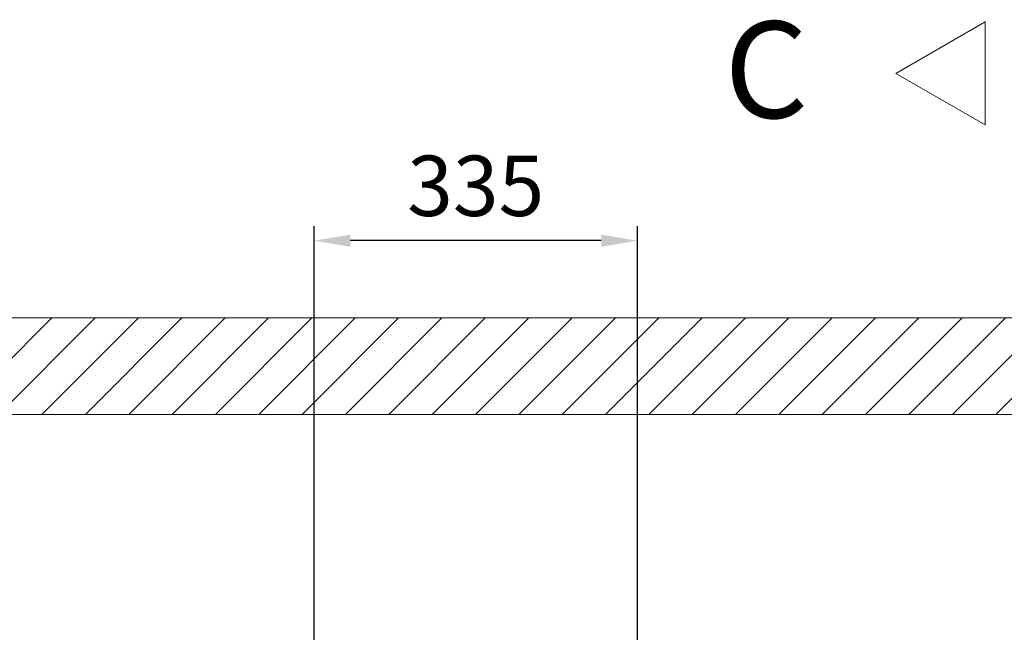
# Model space of a CAD drawing. Units: millimetres. Extents: x 2756 to 70025, y -51692 to -32073.
# Drawn here: x 61193 to 62213, y -45495 to -44860 of the extents above; entities that cross this region are included whole.
import ezdxf

# ---------------------------------------------------------------- set-up
doc = ezdxf.new("R2010")
doc.units = ezdxf.units.MM
doc.layers.get('Defpoints').update_dxf_attribs({"color": 4})
for name, color, linetype, lineweight in [('_DIM', 1, 'Continuous', 9), ('_situatie', 252, 'Continuous', 9), ('dim', 1, 'Continuous', 13), ('hulplijn', 3, 'Continuous', 13)]:
    doc.layers.add(name, color=color, linetype=linetype, lineweight=lineweight)
doc.styles.get("Standard").update_dxf_attribs({"font": 'txt.shx'})
doc.dimstyles.new('ISO-25$0', dxfattribs={"dimscale": 25, "dimtxt": 2.5, "dimasz": 1.5, "dimexe": 0.6, "dimexo": 0.6, "dimgap": 0.7, "dimtad": 1, "dimtxsty": 'Standard', "dimcen": 2.5, "dimadec": 0, "dimazin": 0, "dimtfac": 1, "dimtmove": 0, "dimatfit": 3, "dimfxl": 1, "dimtfill": 1, "dimarcsym": 0})

# ---------------------------------------------------------------- blocks, each defined once
blk = doc.blocks.new('*D471')
at = {"layer": '_DIM', "color": 0, "lineweight": -2, "transparency": 16777216}
for p, q in [((61497.8, -45684.1), (61497.8, -45074.1)), ((61832.8, -46954.1), (61832.8, -45074.1)), ((61795.3, -45089.1), (61535.3, -45089.1))]:
    blk.add_line(p, q, dxfattribs=at)
at = {"layer": '_DIM', "color": 0, "transparency": 16777216}
for points in [[(61535.3, -45082.9), (61535.3, -45095.4), (61497.8, -45089.1)], [(61795.3, -45082.9), (61795.3, -45095.4), (61832.8, -45089.1)]]:
    blk.add_solid(points, dxfattribs=at)
at = {"layer": 'Defpoints', "color": 0, "transparency": 16777216}
for p in [(61497.8, -45089.1), (61497.8, -45699.1), (61832.8, -46969.1)]:
    blk.add_point(p, dxfattribs=at)
at = {"layer": '_DIM', "color": 0, "transparency": 16777216, "insert": (61665.3, -45040.4), "char_height": 62.5, "attachment_point": 5, "bg_fill": 3, "box_fill_scale": 1.1, "bg_fill_color": 256, "bg_fill_true_color": 13158600, "bg_fill_transparency": 0}
blk.add_mtext('335', dxfattribs=at)
blk = doc.blocks.new('*U190')
at = {"layer": '_situatie'}
h = blk.add_hatch(dxfattribs=at)
h.set_pattern_fill('ANSI31', color=256, scale=10, angle=-90)
h.set_pattern_definition([(315, (4245, 0), (22.45064, 22.45064), [])])
h.paths.add_polyline_path([(4480, 100), (0, 100, 0.4), (0, 50, -0.4), (0, 0), (4480, 0, 0.4), (4480, 50, -0.4)])
blk.add_lwpolyline([(0, 0), (4480, 0, 0.4), (4480, 50, -0.4), (4480, 100), (0, 100, 0.4), (0, 50, -0.4)], format="xyb", close=True, dxfattribs=at)

msp = doc.modelspace()

# ---------------------------------------------------------------- linework, layer by layer
at = {"layer": 'dim', "color": 3}
msp.add_lwpolyline([(62100.49363, -44915.94261), (62192.79058, -44969.23028), (62192.79058, -44862.65493)], close=True, dxfattribs=at)

# ---------------------------------------------------------------- texts
at = {"layer": 'hulplijn'}
msp.add_text('C', height=100, dxfattribs=at).set_placement((61922.72632, -44962.05894))

# ---------------------------------------------------------------- dimensions: what is measured, and where the dimension line sits
at = {"layer": '_DIM'}
dim = msp.add_linear_dim(base=(61497.78589, -45089.14419), p1=(61832.78589, -46969.14419), p2=(61497.78589, -45699.14419), dimstyle='ISO-25$0', dxfattribs=at)
dim.commit()
dim.dimension.update_dxf_attribs({"geometry": '*D471', "text_midpoint": (61665.28589, -45040.39419)})

# ---------------------------------------------------------------- next in the draw order: block references
at = {"layer": '_situatie', "xscale": -1, "rotation": 180}
msp.add_blockref('*U190', (61042.78589, -45169.14419), dxfattribs=at)

doc.saveas('drawing.dxf')
